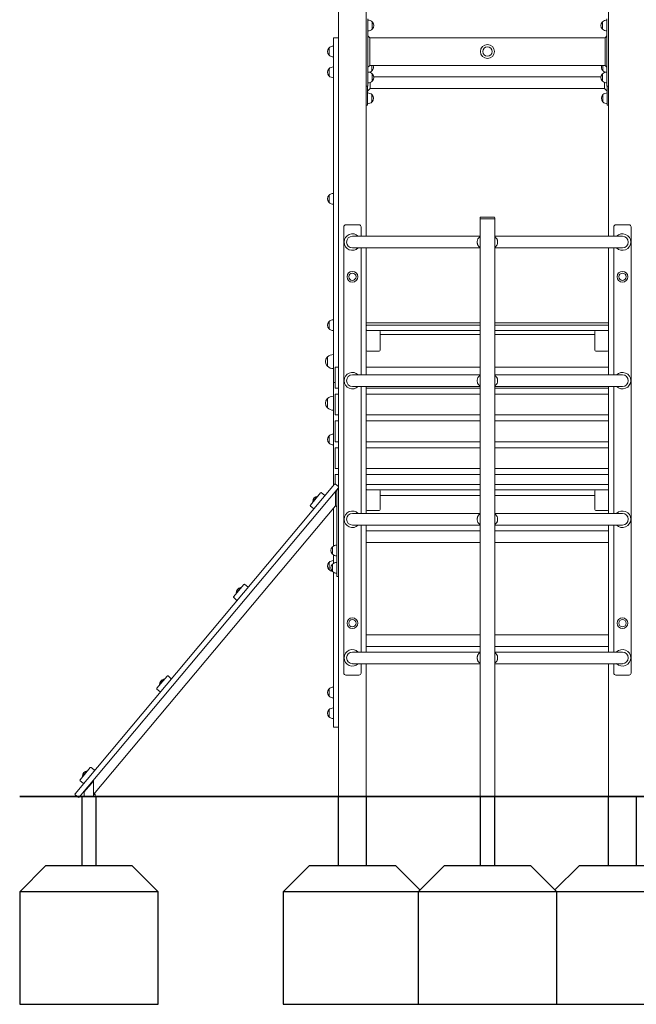
# Model space of a CAD drawing. Units: millimetres. Extents: x 0 to 3487, y 0 to 3747.
# Drawn here: x 2351 to 2529, y 758 to 1042 of the extents above; entities that cross this region are included whole.
import ezdxf

# ---------------------------------------------------------------- set-up
doc = ezdxf.new("R2010")
doc.units = ezdxf.units.MM

# ---------------------------------------------------------------- blocks, each defined once
blk = doc.blocks.new('A$C7486674C')
at = {"lineweight": 0, "extrusion": (0, 1, 0)}
for p, q in [((3043.18, 1062.75), (3043.18, 737.75)), ((3051.18, 899.43), (3051.18, 1062.75)), ((3121.18, 1062.75), (3121.18, 899.43)), ((3051.68, 962.15), (3051.68, 943.35)), ((3052.93, 961.3), (3052.93, 959.2)), ((3119.43, 959.2), (3119.43, 961.3)), ((3120.68, 962.15), (3120.68, 943.35)), ((3041.68, 953.75), (3041.68, 956.75)), ((3041.68, 956.75), (3043.18, 956.75)), ((3052.18, 956.75), (3051.68, 957.25)), ((3051.68, 956.15), (3051.68, 949.35)), ((3120.18, 956.75), (3052.18, 956.75)), ((3052.18, 956.75), (3052.18, 956.15)), ((3052.18, 956.15), (3052.18, 949.35)), ((3120.68, 957.25), (3120.18, 956.75)), ((3120.18, 956.15), (3120.18, 956.75)), ((3120.18, 949.35), (3120.18, 956.15)), ((3120.68, 949.35), (3120.68, 956.15)), ((3040.43, 951.7), (3040.43, 953.8)), ((3041.68, 953.75), (3041.68, 857.25)), ((3052.18, 949.35), (3052.18, 948.75)), ((3120.18, 948.75), (3120.18, 949.35)), ((3040.43, 945.7), (3040.43, 947.8)), ((3051.68, 948.25), (3052.18, 948.75)), ((3120.18, 948.75), (3052.18, 948.75)), ((3052.83, 948.75), (3052.83, 947.2)), ((3119.53, 947.2), (3119.53, 948.75)), ((3120.18, 948.75), (3120.68, 948.25)), ((3052.33, 943.82), (3052.33, 942.06)), ((3052.93, 946.3), (3052.93, 944.2)), ((3118.99, 945.43), (3053.37, 945.43)), ((3119.43, 944.2), (3119.43, 946.3)), ((3120.03, 942.06), (3120.03, 943.82)), ((3051.68, 942.75), (3051.18, 942.75)), ((3051.58, 937.85), (3051.58, 942.75)), ((3052.33, 942.06), (3051.58, 941.31)), ((3051.68, 942.75), (3051.68, 943.35)), ((3120.03, 942.06), (3052.33, 942.06)), ((3120.03, 942.06), (3120.78, 941.31)), ((3120.68, 942.75), (3120.68, 943.35)), ((3121.18, 942.75), (3120.68, 942.75)), ((3120.78, 942.75), (3120.78, 937.85)), ((3051.58, 937.85), (3051.58, 937.25)), ((3052.83, 940.3), (3052.83, 938.2)), ((3119.53, 938.2), (3119.53, 940.3)), ((3120.78, 937.25), (3120.78, 937.85)), ((3051.18, 937.25), (3051.58, 937.25)), ((3120.78, 937.25), (3121.18, 937.25)), ((3040.43, 909.2), (3040.43, 911.3)), ((3084.06, 904.47), (3084.06, 904.77)), ((3084.06, 904.47), (3086.18, 904.47)), ((3084.06, 737.75), (3084.06, 904.47)), ((3084.06, 904.47), (3086.18, 904.47)), ((3084.26, 904.97), (3086.18, 904.97)), ((3086.18, 904.97), (3088.1, 904.97)), ((3086.18, 904.47), (3088.3, 904.47)), ((3086.18, 904.47), (3088.3, 904.47)), ((3088.3, 904.47), (3088.3, 904.77)), ((3088.3, 737.75), (3088.3, 904.47)), ((3044.68, 773.35), (3044.68, 902.15)), ((3045.28, 902.75), (3049.08, 902.75)), ((3049.68, 902.15), (3049.68, 899.43)), ((3122.68, 899.43), (3122.68, 902.15)), ((3123.28, 902.75), (3127.08, 902.75)), ((3127.68, 902.15), (3127.68, 773.35)), ((3073.18, 899.43), (3047.18, 899.43)), ((3084.06, 899.43), (3073.18, 899.43)), ((3099.18, 899.43), (3088.3, 899.43)), ((3125.18, 899.43), (3099.18, 899.43)), ((3047.18, 896.06), (3073.18, 896.06)), ((3049.68, 896.06), (3049.68, 859.43)), ((3051.18, 859.43), (3051.18, 896.06)), ((3084.06, 896.06), (3073.18, 896.06)), ((3099.18, 896.06), (3088.3, 896.06)), ((3099.18, 896.06), (3125.18, 896.06)), ((3121.18, 896.06), (3121.18, 859.43)), ((3122.68, 859.43), (3122.68, 896.06)), ((3040.43, 872.7), (3040.43, 874.8)), ((3084.06, 874.43), (3051.18, 874.43)), ((3051.38, 873.75), (3051.18, 873.75)), ((3051.38, 873.75), (3051.78, 873.75)), ((3084.06, 873.75), (3051.78, 873.75)), ((3121.18, 874.43), (3088.3, 874.43)), ((3120.58, 873.75), (3088.3, 873.75)), ((3120.58, 873.75), (3120.98, 873.75)), ((3051.18, 872.25), (3051.38, 872.25)), ((3051.48, 872.25), (3051.38, 872.25)), ((3054.88, 872.25), (3051.48, 872.25)), ((3051.78, 872.25), (3084.06, 872.25)), ((3055.18, 866.55), (3055.18, 871.95)), ((3084.06, 871.06), (3055.18, 871.06)), ((3088.3, 872.25), (3120.58, 872.25)), ((3117.18, 871.06), (3088.3, 871.06)), ((3117.18, 871.95), (3117.18, 866.55)), ((3120.88, 872.25), (3117.48, 872.25)), ((3120.98, 872.25), (3120.88, 872.25)), ((3039.98, 861.9), (3039.98, 864.6)), ((3051.48, 866.25), (3054.88, 866.25)), ((3117.48, 866.25), (3120.88, 866.25)), ((3043.18, 861.6), (3042.18, 861.6)), ((3042.18, 855.6), (3042.18, 861.6)), ((3084.06, 861.6), (3051.18, 861.6)), ((3121.18, 861.6), (3088.3, 861.6)), ((3073.18, 859.43), (3047.18, 859.43)), ((3084.06, 859.43), (3073.18, 859.43)), ((3099.18, 859.43), (3088.3, 859.43)), ((3125.18, 859.43), (3099.18, 859.43)), ((3041.68, 857.25), (3041.68, 827.39)), ((3041.68, 857.25), (3042.18, 857.25)), ((3041.68, 857.25), (3042.18, 857.25)), ((3043.18, 855.6), (3042.18, 855.6)), ((3047.18, 856.06), (3073.18, 856.06)), ((3049.68, 856.06), (3049.68, 819.43)), ((3051.18, 825.95), (3051.18, 856.06)), ((3084.06, 855.6), (3051.18, 855.6)), ((3084.06, 856.06), (3073.18, 856.06)), ((3099.18, 856.06), (3088.3, 856.06)), ((3121.18, 855.6), (3088.3, 855.6)), ((3099.18, 856.06), (3125.18, 856.06)), ((3121.18, 856.06), (3121.18, 825.95)), ((3122.68, 819.43), (3122.68, 856.06)), ((3039.98, 849.9), (3039.98, 852.6)), ((3043.18, 853.85), (3042.18, 853.85)), ((3042.18, 847.85), (3042.18, 853.85)), ((3084.06, 853.85), (3051.18, 853.85)), ((3121.18, 853.85), (3088.3, 853.85)), ((3043.18, 847.85), (3042.18, 847.85)), ((3084.06, 847.85), (3051.18, 847.85)), ((3121.18, 847.85), (3088.3, 847.85)), ((3043.18, 846.11), (3042.18, 846.11)), ((3042.18, 840.11), (3042.18, 846.11)), ((3084.06, 846.11), (3051.18, 846.11)), ((3121.18, 846.11), (3088.3, 846.11)), ((3040.43, 839.7), (3040.43, 841.8)), ((3043.18, 840.11), (3042.18, 840.11)), ((3084.06, 840.11), (3051.18, 840.11)), ((3121.18, 840.11), (3088.3, 840.11)), ((3043.18, 838.36), (3042.18, 838.36)), ((3042.18, 832.36), (3042.18, 838.36)), ((3084.06, 838.36), (3051.18, 838.36)), ((3121.18, 838.36), (3088.3, 838.36)), ((3043.18, 832.36), (3042.18, 832.36)), ((3043.18, 830.62), (3042.18, 830.62)), ((3042.18, 827.91), (3042.18, 830.62)), ((3084.06, 832.36), (3051.18, 832.36)), ((3084.06, 830.62), (3051.18, 830.62)), ((3121.18, 832.36), (3088.3, 832.36)), ((3121.18, 830.62), (3088.3, 830.62)), ((3042.06, 827.84), (2967.11, 738.52)), ((3043.18, 827.16), (3042.34, 827.86)), ((3051.38, 827.75), (3051.18, 827.75)), ((3051.38, 827.75), (3051.78, 827.75)), ((3084.06, 827.75), (3051.78, 827.75)), ((3120.58, 827.75), (3088.3, 827.75)), ((3120.58, 827.75), (3120.98, 827.75)), ((2968.26, 737.55), (3043.18, 826.84)), ((3038.01, 825.36), (3035.06, 821.83)), ((3036.46, 823.66), (3037.12, 824.45)), ((3037.12, 824.45), (3037.2, 824.39)), ((3039.14, 824.67), (3038.3, 825.38)), ((3042.29, 825.77), (3042.68, 826.25)), ((3042.29, 824.85), (3042.29, 825.77)), ((3042.29, 824.85), (3042.29, 823.02)), ((3042.68, 826.25), (3043.18, 826.25)), ((3042.68, 801.85), (3042.68, 826.25)), ((3051.18, 826.25), (3051.38, 826.25)), ((3051.18, 825.95), (3051.18, 820.55)), ((3051.48, 826.25), (3051.38, 826.25)), ((3054.88, 826.25), (3051.48, 826.25)), ((3051.78, 826.25), (3084.06, 826.25)), ((3055.18, 820.55), (3055.18, 825.95)), ((3084.06, 824.62), (3055.18, 824.62)), ((3088.3, 826.25), (3120.58, 826.25)), ((3117.18, 824.62), (3088.3, 824.62)), ((3117.18, 825.95), (3117.18, 820.55)), ((3120.88, 826.25), (3117.48, 826.25)), ((3120.98, 826.25), (3120.88, 826.25)), ((3121.18, 820.55), (3121.18, 825.95)), ((2972.43, 738.33), (3042.29, 821.58)), ((3035.08, 821.55), (3035.92, 820.84)), ((3035.79, 822.87), (3036.46, 823.66)), ((3035.79, 822.87), (3035.87, 822.8)), ((3042.29, 823.02), (3042.29, 822.52)), ((3042.29, 821.58), (3042.29, 822.52)), ((3041.68, 820.86), (3041.68, 810)), ((3073.18, 819.43), (3047.18, 819.43)), ((3051.18, 819.43), (3051.18, 820.55)), ((3051.48, 820.25), (3054.88, 820.25)), ((3084.06, 819.43), (3073.18, 819.43)), ((3099.18, 819.43), (3088.3, 819.43)), ((3125.18, 819.43), (3099.18, 819.43)), ((3117.48, 820.25), (3120.88, 820.25)), ((3121.18, 820.55), (3121.18, 819.43)), ((3047.18, 816.06), (3073.18, 816.06)), ((3049.68, 816.06), (3049.68, 779.43)), ((3051.18, 779.43), (3051.18, 816.06)), ((3084.06, 816.06), (3073.18, 816.06)), ((3099.18, 816.06), (3088.3, 816.06)), ((3099.18, 816.06), (3125.18, 816.06)), ((3121.18, 816.06), (3121.18, 779.43)), ((3122.68, 779.43), (3122.68, 816.06)), ((3084.06, 814.43), (3051.18, 814.43)), ((3121.18, 814.43), (3088.3, 814.43)), ((3084.06, 811.06), (3051.18, 811.06)), ((3121.18, 811.06), (3088.3, 811.06)), ((3041.43, 807.7), (3041.43, 809.8)), ((3041.68, 807.5), (3041.68, 805)), ((3040.43, 803.2), (3040.43, 805.3)), ((3041.43, 802.7), (3041.43, 804.8)), ((3041.68, 802.5), (3041.68, 760.75)), ((3042.68, 801.85), (3042.68, 801.25)), ((3015.84, 798.93), (3012.88, 795.4)), ((3016.96, 798.25), (3016.12, 798.95)), ((3042.68, 801.25), (3043.18, 801.25)), ((3013.62, 796.44), (3014.28, 797.23)), ((3013.62, 796.44), (3013.7, 796.37)), ((3014.28, 797.23), (3014.95, 798.02)), ((3014.95, 798.02), (3015.02, 797.96)), ((3012.91, 795.12), (3013.75, 794.42)), ((3084.06, 784.43), (3051.18, 784.43)), ((3121.18, 784.43), (3088.3, 784.43)), ((3073.18, 779.43), (3047.18, 779.43)), ((3084.06, 781.06), (3051.18, 781.06)), ((3084.06, 779.43), (3073.18, 779.43)), ((3121.18, 781.06), (3088.3, 781.06)), ((3099.18, 779.43), (3088.3, 779.43)), ((3125.18, 779.43), (3099.18, 779.43)), ((3047.18, 776.06), (3073.18, 776.06)), ((3049.68, 776.06), (3049.68, 773.35)), ((3051.18, 737.75), (3051.18, 776.06)), ((3084.06, 776.06), (3073.18, 776.06)), ((3099.18, 776.06), (3088.3, 776.06)), ((3099.18, 776.06), (3125.18, 776.06)), ((3121.18, 776.06), (3121.18, 737.75)), ((3122.68, 773.35), (3122.68, 776.06)), ((2993.66, 772.5), (2990.71, 768.98)), ((2991.44, 770.01), (2992.11, 770.8)), ((2992.11, 770.8), (2992.77, 771.59)), ((2992.77, 771.59), (2992.85, 771.53)), ((2994.79, 771.82), (2993.94, 772.52)), ((3049.08, 772.75), (3045.28, 772.75)), ((3127.08, 772.75), (3123.28, 772.75)), ((2990.73, 768.69), (2991.57, 767.99)), ((2991.44, 770.01), (2991.52, 769.95)), ((3040.43, 766.7), (3040.43, 768.8)), ((3040.43, 760.7), (3040.43, 762.8)), ((3041.68, 757.75), (3041.68, 760.75)), ((3041.68, 757.75), (3043.18, 757.75)), ((2971.49, 746.07), (2968.53, 742.55)), ((2969.93, 744.37), (2970.59, 745.17)), ((2970.59, 745.17), (2970.67, 745.1)), ((2972.61, 745.39), (2971.77, 746.1)), ((2968.55, 742.27), (2969.4, 741.56)), ((2969.27, 743.58), (2969.93, 744.37)), ((2969.27, 743.58), (2969.34, 743.52)), ((2971.83, 741.52), (2972.43, 742.23)), ((2972.43, 741.6), (2972.43, 742.53)), ((2969.73, 739.03), (2970.33, 739.74)), ((2969.73, 737.75), (2969.73, 739.03)), ((2971.83, 741.52), (2970.33, 739.74)), ((2972.43, 741.6), (2972.43, 739.27)), ((2972.43, 738.33), (2972.43, 739.27)), ((2967.13, 738.24), (2967.97, 737.53)), ((2969.73, 737.75), (2970.33, 737.75)), ((2971.83, 737.75), (2970.33, 737.75)), ((2971.83, 737.75), (2972.43, 737.75)), ((2972.43, 738.33), (2972.76, 738.72)), ((2972.43, 737.75), (2972.43, 738.33)), ((2972.43, 738.33), (2972.93, 738.33)), ((2972.93, 737.75), (2972.43, 737.75)), ((2972.93, 738.33), (2972.76, 738.72)), ((2972.93, 737.75), (2972.93, 738.33)), ((3043.68, 737.75), (3043.18, 737.75)), ((3043.68, 737.75), (3050.68, 737.75)), ((3051.18, 737.75), (3050.68, 737.75)), ((3086.18, 737.75), (3084.06, 737.75)), ((3088.3, 737.75), (3086.18, 737.75)), ((3121.68, 737.75), (3121.18, 737.75)), ((3121.68, 737.75), (3128.68, 737.75)), ((3129.18, 737.75), (3128.68, 737.75))]:
    blk.add_line(p, q, dxfattribs=at)
at = {"lineweight": 0, "extrusion": (0, 0, -1)}
for centre, radius in [((-3086.18, 952.75), 2.02), ((-3086.18, 952.75), 1.35), ((-3047.18, 887.75), 1.55), ((-3047.18, 887.75), 1.05), ((-3125.18, 887.75), 1.55), ((-3125.18, 887.75), 1.05), ((-3047.18, 787.75), 1.55), ((-3047.18, 787.75), 1.05), ((-3125.18, 787.75), 1.55), ((-3125.18, 787.75), 1.05)]:
    blk.add_circle(centre, radius, dxfattribs=at)
for centre, radius, start, end in [((-3051.68, 959.99), 1.81, 90, 133.6028), ((-3052.85, 961.1), 0.2, 114.6721, 137.1564), ((-3051.93, 960.25), 1.45, 137.1564, 222.8436), ((-3120.43, 960.25), 1.45, 317.1564, 42.8436), ((-3119.51, 961.1), 0.2, 42.8436, 65.3279), ((-3120.68, 959.99), 1.81, 46.3972, 90), ((-3051.68, 960.51), 1.81, 226.3972, 270), ((-3052.85, 959.4), 0.2, 222.8436, 245.3279), ((-3119.51, 959.4), 0.2, 294.6721, 317.1564), ((-3120.68, 960.51), 1.81, 270, 313.6028), ((-3041.43, 952.75), 1.45, 317.1564, 42.8436), ((-3040.51, 953.6), 0.2, 42.8436, 65.3279), ((-3041.68, 952.49), 1.81, 46.3972, 90), ((-3040.51, 951.9), 0.2, 294.6721, 317.1564), ((-3041.68, 953.01), 1.81, 270, 313.6028), ((-3041.43, 946.75), 1.45, 317.1564, 42.8436), ((-3040.51, 947.6), 0.2, 42.8436, 65.3279), ((-3041.68, 946.49), 1.81, 46.3972, 90), ((-3051.68, 944.99), 1.81, 90, 133.6028), ((-3051.58, 948.51), 1.81, 226.3972, 254.9822), ((-3052.75, 947.4), 0.2, 222.8436, 245.3279), ((-3051.83, 948.25), 1.45, 159.8287, 222.8436), ((-3120.53, 948.25), 1.45, 317.1564, 20.1713), ((-3120.68, 944.99), 1.81, 46.3972, 90), ((-3119.61, 947.4), 0.2, 294.6721, 317.1564), ((-3120.78, 948.51), 1.81, 285.0178, 313.6028), ((-3040.51, 945.9), 0.2, 294.6721, 317.1564), ((-3041.68, 947.01), 1.81, 270, 313.6028), ((-3051.68, 945.51), 1.81, 226.3972, 270), ((-3052.85, 946.1), 0.2, 114.6721, 137.1564), ((-3052.85, 944.4), 0.2, 222.8436, 245.3279), ((-3051.93, 945.25), 1.45, 137.1564, 222.8436), ((-3120.43, 945.25), 1.45, 317.1564, 42.8436), ((-3119.51, 946.1), 0.2, 42.8436, 65.3279), ((-3119.51, 944.4), 0.2, 294.6721, 317.1564), ((-3120.68, 945.51), 1.81, 270, 313.6028), ((-3051.58, 938.99), 1.81, 90, 133.6028), ((-3120.78, 938.99), 1.81, 46.3972, 90), ((-3051.58, 939.51), 1.81, 226.3972, 270), ((-3052.75, 940.1), 0.2, 114.6721, 137.1564), ((-3052.75, 938.4), 0.2, 222.8436, 245.3279), ((-3051.83, 939.25), 1.45, 137.1564, 222.8436), ((-3120.53, 939.25), 1.45, 317.1564, 42.8436), ((-3119.61, 940.1), 0.2, 42.8436, 65.3279), ((-3119.61, 938.4), 0.2, 294.6721, 317.1564), ((-3120.78, 939.51), 1.81, 270, 313.6028), ((-3041.43, 910.25), 1.45, 317.1564, 42.8436), ((-3040.51, 911.1), 0.2, 42.8436, 65.3279), ((-3041.68, 909.99), 1.81, 46.3972, 90), ((-3040.51, 909.4), 0.2, 294.6721, 317.1564), ((-3041.68, 910.51), 1.81, 270, 313.6028), ((-3084.26, 904.77), 0.2, 0, 90), ((-3088.1, 904.77), 0.2, 90, 180), ((-3045.28, 902.15), 0.6, 0, 90), ((-3049.08, 902.15), 0.6, 90, 180), ((-3123.28, 902.15), 0.6, 0, 90), ((-3127.08, 902.15), 0.6, 90, 180), ((-3047.18, 897.75), 1.68, 270, 90), ((-3041.43, 873.75), 1.45, 317.1564, 42.8436), ((-3040.51, 874.6), 0.2, 42.8436, 65.3279), ((-3040.51, 872.9), 0.2, 294.6721, 317.1564), ((-3041.68, 873.49), 1.81, 46.3972, 90), ((-3041.68, 874.01), 1.81, 270, 313.6028), ((-3051.38, 873.55), 0.2, 360, 90), ((-3051.38, 872.45), 0.2, 270, 0), ((-3120.98, 872.45), 0.2, 180, 270), ((-3041.24, 863.25), 1.85, 315.6975, 44.3025), ((-3040.06, 864.4), 0.2, 44.3025, 65.9656), ((-3041.68, 862.78), 2.49, 46.9795, 90), ((-3040.06, 862.1), 0.2, 294.0344, 315.6975), ((-3041.68, 863.72), 2.49, 270, 313.0205), ((-3047.18, 857.75), 1.68, 270, 90), ((-3040.06, 852.4), 0.2, 44.3025, 65.9656), ((-3041.68, 850.78), 2.49, 46.9795, 90), ((-3041.24, 851.25), 1.85, 315.6975, 44.3025), ((-3040.06, 850.1), 0.2, 294.0344, 315.6975), ((-3041.68, 851.72), 2.49, 270, 313.0205), ((-3041.43, 840.75), 1.45, 317.1564, 42.8436), ((-3040.51, 841.6), 0.2, 42.8436, 65.3279), ((-3041.68, 840.49), 1.81, 46.3972, 90), ((-3040.51, 839.9), 0.2, 294.6721, 317.1564), ((-3041.68, 841.01), 1.81, 270, 313.6028), ((-3042.21, 827.71), 0.2, 40, 130), ((-3051.38, 827.55), 0.2, 360, 90), ((-3120.98, 827.55), 0.2, 90, 180), ((-3037.39, 822.87), 1.6, 359.8109, 80.1891), ((-3038.17, 825.23), 0.2, 40, 130), ((-3039.01, 824.52), 0.2, 130, 220), ((-3120.98, 826.45), 0.2, 180, 270), ((-3035.21, 821.7), 0.2, 310, 40), ((-3036.05, 821), 0.2, 220, 310), ((-3047.18, 817.75), 1.68, 270, 90), ((-3042.68, 808.49), 1.81, 46.3972, 90), ((-3042.43, 808.75), 1.45, 317.1564, 42.8436), ((-3041.51, 809.6), 0.2, 42.8436, 65.3279), ((-3041.51, 807.9), 0.2, 294.6721, 317.1564), ((-3042.68, 809.01), 1.81, 270, 313.6028), ((-3041.43, 804.25), 1.45, 317.1564, 42.8436), ((-3040.51, 805.1), 0.2, 42.8436, 65.3279), ((-3041.68, 803.99), 1.81, 46.3972, 90), ((-3042.43, 803.75), 1.45, 317.1564, 42.8436), ((-3041.51, 804.6), 0.2, 42.8436, 65.3279), ((-3042.68, 803.49), 1.81, 46.3972, 90), ((-3040.51, 803.4), 0.2, 294.6721, 317.1564), ((-3041.68, 804.51), 1.81, 277.9281, 313.6028), ((-3041.51, 802.9), 0.2, 294.6721, 317.1564), ((-3042.68, 804.01), 1.81, 270, 313.6028), ((-3015.99, 798.8), 0.2, 40, 130), ((-3015.22, 796.45), 1.6, 359.8109, 80.1891), ((-3016.83, 798.09), 0.2, 130, 220), ((-3013.03, 795.28), 0.2, 310, 40), ((-3013.88, 794.57), 0.2, 220, 310), ((-3047.18, 777.75), 1.68, 270, 90), ((-3045.28, 773.35), 0.6, 270, 0), ((-3049.08, 773.35), 0.6, 180, 270), ((-3123.28, 773.35), 0.6, 270, 0), ((-3127.08, 773.35), 0.6, 180, 270), ((-2993.04, 770.02), 1.6, 359.8109, 80.1891), ((-2993.82, 772.37), 0.2, 40, 130), ((-2994.66, 771.66), 0.2, 130, 220), ((-2990.86, 768.85), 0.2, 310, 40), ((-2991.7, 768.14), 0.2, 220, 310), ((-3041.43, 767.75), 1.45, 317.1564, 42.8436), ((-3040.51, 768.6), 0.2, 42.8436, 65.3279), ((-3041.68, 767.49), 1.81, 46.3972, 90), ((-3040.51, 766.9), 0.2, 294.6721, 317.1564), ((-3041.68, 768.01), 1.81, 270, 313.6028), ((-3041.43, 761.75), 1.45, 317.1564, 42.8436), ((-3040.51, 762.6), 0.2, 42.8436, 65.3279), ((-3041.68, 761.49), 1.81, 46.3972, 90), ((-3040.51, 760.9), 0.2, 294.6721, 317.1564), ((-3041.68, 762.01), 1.81, 270, 313.6028), ((-2970.87, 743.59), 1.6, 359.8109, 80.1891), ((-2971.64, 745.94), 0.2, 40, 130), ((-2972.48, 745.24), 0.2, 130, 220), ((-2968.68, 742.42), 0.2, 310, 40), ((-2969.52, 741.71), 0.2, 220, 310), ((-2972.47, 742.58), 1.81, 304.014, 310), ((-2967.26, 738.39), 0.2, 310, 40), ((-2968.1, 737.68), 0.2, 220, 310)]:
    blk.add_arc(centre, radius, start, end, dxfattribs=at)
at = {"lineweight": 0}
for centre, radius, start, end in [((3047.18, 897.75), 2.38, 44.9508, 180), ((3125.18, 897.75), 2.39, 0, 135.0492), ((3125.18, 897.75), 1.68, 270, 90), ((3047.18, 897.75), 2.39, 180, 315.0492), ((3125.18, 897.75), 2.38, 224.9508, 0), ((3120.98, 873.55), 0.2, 360, 90), ((3051.48, 871.95), 0.3, 90, 180), ((3054.88, 871.95), 0.3, 0, 90), ((3117.48, 871.95), 0.3, 90, 180), ((3120.88, 871.95), 0.3, 0, 90), ((3051.48, 866.55), 0.3, 180, 270), ((3054.88, 866.55), 0.3, 270, 360), ((3117.48, 866.55), 0.3, 180, 270), ((3120.88, 866.55), 0.3, 270, 360), ((3047.18, 857.75), 2.38, 44.9508, 180), ((3125.18, 857.75), 2.39, 0, 135.0492), ((3125.18, 857.75), 1.68, 270, 90), ((3047.18, 857.75), 2.39, 180, 315.0492), ((3125.18, 857.75), 2.38, 224.9508, 0), ((3051.38, 826.45), 0.2, 180, 270), ((3051.48, 825.95), 0.3, 90, 180), ((3054.88, 825.95), 0.3, 0, 90), ((3117.48, 825.95), 0.3, 90, 180), ((3120.88, 825.95), 0.3, 0, 90), ((3047.18, 817.75), 2.38, 44.9508, 180), ((3051.48, 820.55), 0.3, 180, 270), ((3054.88, 820.55), 0.3, 270, 360), ((3117.48, 820.55), 0.3, 180, 270), ((3120.88, 820.55), 0.3, 270, 360), ((3125.18, 817.75), 2.39, 0, 135.0492), ((3125.18, 817.75), 1.68, 270, 90), ((3047.18, 817.75), 2.39, 180, 315.0492), ((3125.18, 817.75), 2.38, 224.9508, 0), ((3047.18, 777.75), 2.38, 44.9508, 180), ((3125.18, 777.75), 2.39, 0, 135.0492), ((3125.18, 777.75), 1.68, 270, 90), ((3047.18, 777.75), 2.39, 180, 315.0492), ((3125.18, 777.75), 2.38, 224.9508, 0)]:
    blk.add_arc(centre, radius, start, end, dxfattribs=at)
for points, knots in [([(3083.93, 899.13), (3083.87, 899.1), (3083.8, 899.06), (3083.65, 898.94), (3083.57, 898.85), (3083.47, 898.69), (3083.43, 898.62), (3083.36, 898.47), (3083.33, 898.38), (3083.28, 898.21), (3083.27, 898.12), (3083.24, 897.93), (3083.24, 897.84), (3083.24, 897.66), (3083.24, 897.57), (3083.27, 897.38), (3083.28, 897.29), (3083.33, 897.11), (3083.36, 897.03), (3083.43, 896.87), (3083.47, 896.8), (3083.57, 896.65), (3083.65, 896.56), (3083.8, 896.44), (3083.87, 896.4), (3083.93, 896.36)], [10.544354, 10.544354, 10.544354, 10.544354, 10.800985, 10.800985, 11.191231, 11.191231, 11.461867, 11.461867, 11.732503, 11.732503, 12.003139, 12.003139, 12.273775, 12.273775, 12.544411, 12.544411, 12.815047, 12.815047, 13.085683, 13.085683, 13.356319, 13.356319, 13.746566, 13.746566, 14.003197, 14.003197, 14.003197, 14.003197]), ([(3089.12, 897.75), (3089.12, 897.84), (3089.12, 897.93), (3089.09, 898.12), (3089.08, 898.21), (3089.03, 898.38), (3089, 898.47), (3088.93, 898.62), (3088.89, 898.69), (3088.78, 898.85), (3088.71, 898.94), (3088.56, 899.06), (3088.49, 899.1), (3088.43, 899.13)], [4.091258, 4.091258, 4.091258, 4.091258, 4.361894, 4.361894, 4.63253, 4.63253, 4.903166, 4.903166, 5.173803, 5.173803, 5.564049, 5.564049, 5.82068, 5.82068, 5.82068, 5.82068]), ([(3088.43, 896.36), (3088.49, 896.4), (3088.56, 896.44), (3088.71, 896.56), (3088.78, 896.65), (3088.89, 896.8), (3088.93, 896.87), (3089, 897.03), (3089.03, 897.11), (3089.08, 897.29), (3089.09, 897.38), (3089.12, 897.57), (3089.12, 897.66), (3089.12, 897.75)], [2.361837, 2.361837, 2.361837, 2.361837, 2.618468, 2.618468, 3.008714, 3.008714, 3.27935, 3.27935, 3.549986, 3.549986, 3.820622, 3.820622, 4.091258, 4.091258, 4.091258, 4.091258]), ([(3083.93, 859.13), (3083.87, 859.1), (3083.8, 859.06), (3083.65, 858.94), (3083.57, 858.85), (3083.47, 858.69), (3083.43, 858.62), (3083.36, 858.47), (3083.33, 858.38), (3083.28, 858.21), (3083.27, 858.12), (3083.24, 857.93), (3083.24, 857.84), (3083.24, 857.66), (3083.24, 857.57), (3083.27, 857.38), (3083.28, 857.29), (3083.33, 857.11), (3083.36, 857.03), (3083.43, 856.87), (3083.47, 856.8), (3083.57, 856.65), (3083.65, 856.56), (3083.8, 856.44), (3083.87, 856.4), (3083.93, 856.36)], [10.544354, 10.544354, 10.544354, 10.544354, 10.800985, 10.800985, 11.191231, 11.191231, 11.461867, 11.461867, 11.732503, 11.732503, 12.003139, 12.003139, 12.273775, 12.273775, 12.544411, 12.544411, 12.815047, 12.815047, 13.085683, 13.085683, 13.356319, 13.356319, 13.746566, 13.746566, 14.003197, 14.003197, 14.003197, 14.003197]), ([(3089.12, 857.75), (3089.12, 857.84), (3089.12, 857.93), (3089.09, 858.12), (3089.08, 858.21), (3089.03, 858.38), (3089, 858.47), (3088.93, 858.62), (3088.89, 858.69), (3088.78, 858.85), (3088.71, 858.94), (3088.56, 859.06), (3088.49, 859.1), (3088.43, 859.13)], [4.091258, 4.091258, 4.091258, 4.091258, 4.361894, 4.361894, 4.63253, 4.63253, 4.903166, 4.903166, 5.173803, 5.173803, 5.564049, 5.564049, 5.82068, 5.82068, 5.82068, 5.82068]), ([(3088.43, 856.36), (3088.49, 856.4), (3088.56, 856.44), (3088.71, 856.56), (3088.78, 856.65), (3088.89, 856.8), (3088.93, 856.87), (3089, 857.03), (3089.03, 857.11), (3089.08, 857.29), (3089.09, 857.38), (3089.12, 857.57), (3089.12, 857.66), (3089.12, 857.75)], [2.361837, 2.361837, 2.361837, 2.361837, 2.618468, 2.618468, 3.008714, 3.008714, 3.27935, 3.27935, 3.549986, 3.549986, 3.820622, 3.820622, 4.091258, 4.091258, 4.091258, 4.091258]), ([(3083.93, 819.13), (3083.87, 819.1), (3083.8, 819.06), (3083.65, 818.94), (3083.57, 818.85), (3083.47, 818.69), (3083.43, 818.62), (3083.36, 818.47), (3083.33, 818.38), (3083.28, 818.21), (3083.27, 818.12), (3083.24, 817.93), (3083.24, 817.84), (3083.24, 817.66), (3083.24, 817.57), (3083.27, 817.38), (3083.28, 817.29), (3083.33, 817.11), (3083.36, 817.03), (3083.43, 816.87), (3083.47, 816.8), (3083.57, 816.65), (3083.65, 816.56), (3083.8, 816.44), (3083.87, 816.4), (3083.93, 816.36)], [10.544354, 10.544354, 10.544354, 10.544354, 10.800985, 10.800985, 11.191231, 11.191231, 11.461867, 11.461867, 11.732503, 11.732503, 12.003139, 12.003139, 12.273775, 12.273775, 12.544411, 12.544411, 12.815047, 12.815047, 13.085683, 13.085683, 13.356319, 13.356319, 13.746566, 13.746566, 14.003197, 14.003197, 14.003197, 14.003197]), ([(3089.12, 817.75), (3089.12, 817.84), (3089.12, 817.93), (3089.09, 818.12), (3089.08, 818.21), (3089.03, 818.38), (3089, 818.47), (3088.93, 818.62), (3088.89, 818.69), (3088.78, 818.85), (3088.71, 818.94), (3088.56, 819.06), (3088.49, 819.1), (3088.43, 819.13)], [4.091258, 4.091258, 4.091258, 4.091258, 4.361894, 4.361894, 4.63253, 4.63253, 4.903166, 4.903166, 5.173803, 5.173803, 5.564049, 5.564049, 5.82068, 5.82068, 5.82068, 5.82068]), ([(3088.43, 816.36), (3088.49, 816.4), (3088.56, 816.44), (3088.71, 816.56), (3088.78, 816.65), (3088.89, 816.8), (3088.93, 816.87), (3089, 817.03), (3089.03, 817.11), (3089.08, 817.29), (3089.09, 817.38), (3089.12, 817.57), (3089.12, 817.66), (3089.12, 817.75)], [2.361837, 2.361837, 2.361837, 2.361837, 2.618468, 2.618468, 3.008714, 3.008714, 3.27935, 3.27935, 3.549986, 3.549986, 3.820622, 3.820622, 4.091258, 4.091258, 4.091258, 4.091258]), ([(3083.93, 779.13), (3083.87, 779.1), (3083.8, 779.06), (3083.65, 778.94), (3083.57, 778.85), (3083.47, 778.69), (3083.43, 778.62), (3083.36, 778.47), (3083.33, 778.38), (3083.28, 778.21), (3083.27, 778.12), (3083.24, 777.93), (3083.24, 777.84), (3083.24, 777.66), (3083.24, 777.57), (3083.27, 777.38), (3083.28, 777.29), (3083.33, 777.11), (3083.36, 777.03), (3083.43, 776.87), (3083.47, 776.8), (3083.57, 776.65), (3083.65, 776.56), (3083.8, 776.44), (3083.87, 776.4), (3083.93, 776.36)], [10.544354, 10.544354, 10.544354, 10.544354, 10.800985, 10.800985, 11.191231, 11.191231, 11.461867, 11.461867, 11.732503, 11.732503, 12.003139, 12.003139, 12.273775, 12.273775, 12.544411, 12.544411, 12.815047, 12.815047, 13.085683, 13.085683, 13.356319, 13.356319, 13.746566, 13.746566, 14.003197, 14.003197, 14.003197, 14.003197]), ([(3089.12, 777.75), (3089.12, 777.84), (3089.12, 777.93), (3089.09, 778.12), (3089.08, 778.21), (3089.03, 778.38), (3089, 778.47), (3088.93, 778.62), (3088.89, 778.69), (3088.78, 778.85), (3088.71, 778.94), (3088.56, 779.06), (3088.49, 779.1), (3088.43, 779.13)], [4.091258, 4.091258, 4.091258, 4.091258, 4.361894, 4.361894, 4.63253, 4.63253, 4.903166, 4.903166, 5.173803, 5.173803, 5.564049, 5.564049, 5.82068, 5.82068, 5.82068, 5.82068]), ([(3088.43, 776.36), (3088.49, 776.4), (3088.56, 776.44), (3088.71, 776.56), (3088.78, 776.65), (3088.89, 776.8), (3088.93, 776.87), (3089, 777.03), (3089.03, 777.11), (3089.08, 777.29), (3089.09, 777.38), (3089.12, 777.57), (3089.12, 777.66), (3089.12, 777.75)], [2.361837, 2.361837, 2.361837, 2.361837, 2.618468, 2.618468, 3.008714, 3.008714, 3.27935, 3.27935, 3.549986, 3.549986, 3.820622, 3.820622, 4.091258, 4.091258, 4.091258, 4.091258])]:
    blk.add_open_spline(points, degree=3, knots=knots, dxfattribs=at)
for points in [[(3083.93, 899.13), (3083.98, 899.16), (3084.02, 899.18), (3084.06, 899.21)], [(3088.3, 899.21), (3088.34, 899.18), (3088.38, 899.16), (3088.43, 899.13)], [(3084.06, 896.29), (3084.02, 896.31), (3083.98, 896.34), (3083.93, 896.36)], [(3088.43, 896.36), (3088.38, 896.34), (3088.34, 896.31), (3088.3, 896.29)], [(3083.93, 859.13), (3083.98, 859.16), (3084.02, 859.18), (3084.06, 859.21)], [(3088.3, 859.21), (3088.34, 859.18), (3088.38, 859.16), (3088.43, 859.13)], [(3084.06, 856.29), (3084.02, 856.31), (3083.98, 856.34), (3083.93, 856.36)], [(3088.43, 856.36), (3088.38, 856.34), (3088.34, 856.31), (3088.3, 856.29)], [(3042.29, 821.58), (3042.32, 821.57), (3042.39, 821.55), (3042.48, 821.51), (3042.58, 821.47), (3042.65, 821.45), (3042.68, 821.44)], [(3083.93, 819.13), (3083.98, 819.16), (3084.02, 819.18), (3084.06, 819.21)], [(3088.3, 819.21), (3088.34, 819.18), (3088.38, 819.16), (3088.43, 819.13)], [(3084.06, 816.29), (3084.02, 816.31), (3083.98, 816.34), (3083.93, 816.36)], [(3088.43, 816.36), (3088.38, 816.34), (3088.34, 816.31), (3088.3, 816.29)], [(3083.93, 779.13), (3083.98, 779.16), (3084.02, 779.18), (3084.06, 779.21)], [(3088.3, 779.21), (3088.34, 779.18), (3088.38, 779.16), (3088.43, 779.13)], [(3084.06, 776.29), (3084.02, 776.31), (3083.98, 776.34), (3083.93, 776.36)], [(3088.43, 776.36), (3088.38, 776.34), (3088.34, 776.31), (3088.3, 776.29)]]:
    blk.add_open_spline(points, degree=3, dxfattribs=at)

msp = doc.modelspace()

# ---------------------------------------------------------------- linework, layer by layer
at = {"lineweight": 35}
msp.add_lwpolyline([(3310.99, 818.23), (2351.38, 818.23)], dxfattribs=at)
for points in [[(2369.38, 798.23), (2369.38, 818.23), (2373.38, 818.23), (2373.38, 798.23)], [(2443.47, 798.23), (2443.47, 818.23), (2451.47, 818.23), (2451.47, 798.23)], [(2484.47, 798.23), (2484.47, 818.23), (2488.47, 818.23), (2488.47, 798.23)], [(2521.47, 798.23), (2521.47, 818.23), (2529.47, 818.23), (2529.47, 798.23)], [(2466.97, 791.23), (2459.97, 798.23), (2434.97, 798.23), (2427.47, 790.73), (2427.47, 758.23), (2467.47, 758.23)], [(2505.47, 758.23), (2545.47, 758.23), (2545.47, 790.73), (2537.97, 798.23), (2512.97, 798.23), (2505.97, 791.23)], [(2391.38, 790.73), (2351.38, 790.73)], [(2466.47, 790.73), (2427.47, 790.73)], [(2506.47, 790.73), (2466.47, 790.73)], [(2545.47, 790.73), (2506.47, 790.73)]]:
    msp.add_lwpolyline(points)
for points in [[(2383.88, 798.23), (2358.88, 798.23), (2351.38, 790.73), (2351.38, 758.23), (2391.38, 758.23), (2391.38, 790.73), (2383.88, 798.23)], [(2498.97, 798.23), (2473.97, 798.23), (2466.47, 790.73), (2466.47, 758.23), (2506.47, 758.23), (2506.47, 790.73), (2498.97, 798.23)]]:
    msp.add_lwpolyline(points, close=True)

# ---------------------------------------------------------------- block references
msp.add_blockref('A$C7486674C', (-599.71, 80.48))

doc.saveas('drawing.dxf')
